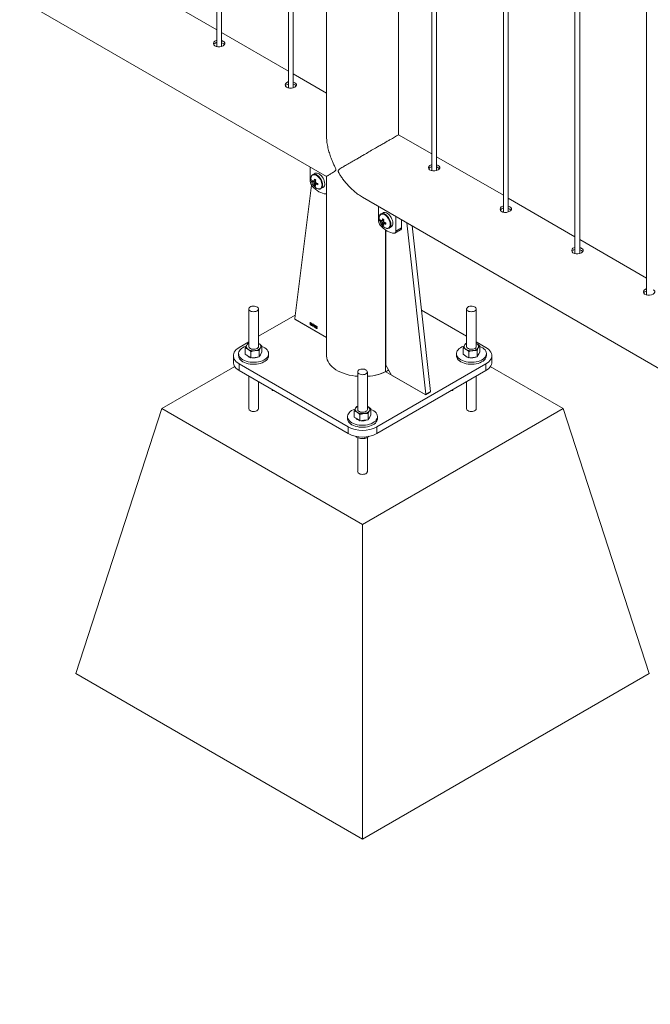
# Paper-space layout 'Sheet2' of a CAD drawing. Units: millimetres. Extents: x 0 to 42, y 0 to 29.8.
# Drawn here: x 26.6 to 27.4, y 19.4 to 20.6 of the extents above; entities that cross this region are included whole.
import ezdxf

# ---------------------------------------------------------------- set-up
doc = ezdxf.new("R2010")
doc.units = ezdxf.units.MM

psp = doc.layouts.new('Sheet2')

# ---------------------------------------------------------------- linework, layer by layer
at = {"color": 7, "linetype": 'Continuous', "lineweight": 0}
for p, q in [((26.8529, 22.7725), (26.8529, 20.5493)), ((26.8589, 20.5496), (26.8589, 22.7691)), ((26.9413, 22.7215), (26.9413, 20.4983)), ((26.9473, 20.4986), (26.9473, 22.7181)), ((26.9883, 22.6944), (26.9883, 20.4406)), ((27.0772, 20.4406), (27.0772, 22.6431)), ((27.1181, 22.6195), (27.1181, 20.3962)), ((27.1241, 20.3965), (27.1241, 22.616)), ((27.2064, 22.5684), (27.2064, 20.3452)), ((27.2124, 20.3455), (27.2124, 22.565)), ((27.2948, 22.5174), (27.2948, 20.2942)), ((27.3008, 20.2945), (27.3008, 22.514)), ((27.3832, 22.4664), (27.3832, 20.2432)), ((25.2649, 21.3842), (26.9882, 20.3893)), ((26.8529, 20.5701), (26.7705, 20.6177)), ((26.9413, 20.5191), (26.8589, 20.5666)), ((26.9883, 20.4919), (26.9473, 20.5156)), ((27.1181, 20.417), (27.0772, 20.4406)), ((27.2064, 20.366), (27.1241, 20.4136)), ((26.9683, 20.4008), (26.9683, 20.3826)), ((26.9739, 20.3931), (26.9714, 20.3916)), ((26.9716, 20.3917), (26.9714, 20.3916)), ((27.1148, 20.3993), (27.1147, 20.3984)), ((26.9698, 20.3784), (26.9491, 20.2143)), ((26.9709, 20.3826), (26.9746, 20.3833)), ((26.9734, 20.3783), (26.9758, 20.3812)), ((26.9745, 20.3793), (26.9749, 20.3796)), ((26.9883, 20.3893), (26.9883, 20.1684)), ((26.9814, 20.3743), (26.9839, 20.3757)), ((27.0327, 20.3636), (28.756, 19.3688)), ((27.2948, 20.315), (27.2124, 20.3625)), ((27.0525, 20.3522), (27.0525, 20.334)), ((27.0581, 20.3445), (27.0556, 20.343)), ((27.0557, 20.3431), (27.0556, 20.343)), ((27.055, 20.3341), (27.0587, 20.3348)), ((27.0575, 20.3297), (27.06, 20.3326)), ((27.0587, 20.3307), (27.0591, 20.331)), ((27.0737, 20.3218), (27.0737, 20.34)), ((27.0808, 20.3259), (27.0808, 20.3359)), ((27.0875, 20.332), (27.1107, 20.121)), ((27.0613, 20.1567), (27.0613, 20.323)), ((27.0656, 20.3257), (27.0681, 20.3272)), ((27.0726, 20.3195), (27.0797, 20.3236)), ((27.0737, 20.3218), (27.0808, 20.3259)), ((27.0939, 20.3283), (27.1164, 20.1243)), ((27.3832, 20.2639), (27.3008, 20.3115)), ((26.8923, 20.226), (26.8923, 20.1797)), ((26.9043, 20.1797), (26.9043, 20.226)), ((27.161, 20.1923), (27.1054, 20.2244)), ((27.161, 20.226), (27.161, 20.1797)), ((27.173, 20.1797), (27.173, 20.226)), ((26.9496, 20.2183), (26.9043, 20.1922)), ((26.9498, 20.213), (26.9883, 20.1907)), ((26.9677, 20.2085), (26.9677, 20.2088)), ((26.9682, 20.2064), (26.9682, 20.2086)), ((26.9683, 20.2092), (26.9684, 20.2091)), ((26.9684, 20.2091), (26.9684, 20.2062)), ((26.9684, 20.2062), (26.9682, 20.2064)), ((26.9708, 20.2067), (26.9708, 20.207)), ((26.9713, 20.2046), (26.9713, 20.2068)), ((26.9716, 20.2044), (26.9713, 20.2046)), ((26.9714, 20.2074), (26.9716, 20.2073)), ((26.9716, 20.2073), (26.9716, 20.2044)), ((26.9721, 20.2051), (26.973, 20.2065)), ((26.9721, 20.2048), (26.9721, 20.2051)), ((26.973, 20.2043), (26.9721, 20.2048)), ((26.973, 20.2059), (26.9724, 20.205)), ((26.9724, 20.205), (26.973, 20.2046)), ((26.973, 20.2065), (26.9733, 20.2063)), ((26.973, 20.2046), (26.973, 20.2059)), ((26.973, 20.2036), (26.973, 20.2043)), ((26.9733, 20.2035), (26.973, 20.2036)), ((26.9733, 20.2063), (26.9733, 20.2045)), ((26.9733, 20.2045), (26.9735, 20.2043)), ((26.9735, 20.204), (26.9733, 20.2042)), ((26.9733, 20.2042), (26.9733, 20.2035)), ((26.9735, 20.2043), (26.9735, 20.204)), ((26.9741, 20.2051), (26.9738, 20.2053)), ((26.9738, 20.2039), (26.9741, 20.2038)), ((26.9743, 20.2045), (26.9744, 20.2045)), ((26.9743, 20.2042), (26.9743, 20.2045)), ((26.9767, 20.2037), (26.9764, 20.2038)), ((26.8923, 20.1853), (26.8807, 20.1786)), ((26.8923, 20.1837), (26.8914, 20.1835)), ((26.905, 20.1831), (26.9043, 20.1835)), ((26.9043, 20.1835), (26.905, 20.1831)), ((27.161, 20.1837), (27.1601, 20.1835)), ((27.1848, 20.1786), (27.173, 20.1853)), ((27.1737, 20.1831), (27.173, 20.1835)), ((27.173, 20.1835), (27.1737, 20.1831)), ((26.8881, 20.1701), (26.8881, 20.1778)), ((26.8951, 20.1656), (26.8951, 20.1733)), ((26.9053, 20.1669), (26.9053, 20.1745)), ((26.9069, 20.1697), (26.9085, 20.1726)), ((26.9085, 20.1726), (26.9085, 20.1802)), ((27.1568, 20.1701), (27.1568, 20.1778)), ((27.1638, 20.1656), (27.1638, 20.1733)), ((27.174, 20.1669), (27.174, 20.1745)), ((27.1756, 20.1697), (27.1772, 20.1726)), ((27.1772, 20.1726), (27.1772, 20.1802)), ((26.8734, 20.1684), (26.8734, 20.1602)), ((26.8798, 20.1708), (26.8798, 20.1684)), ((26.8881, 20.1701), (26.8916, 20.1679)), ((26.8916, 20.1679), (26.8951, 20.1656)), ((26.8951, 20.1656), (26.9002, 20.1662)), ((26.9002, 20.1662), (26.9053, 20.1669)), ((26.9053, 20.1669), (26.9069, 20.1697)), ((26.9168, 20.1684), (26.9168, 20.1708)), ((27.1485, 20.1708), (27.1485, 20.1684)), ((27.1568, 20.1701), (27.1603, 20.1679)), ((27.1603, 20.1679), (27.1638, 20.1656)), ((27.1638, 20.1656), (27.1689, 20.1662)), ((27.1689, 20.1662), (27.174, 20.1669)), ((27.174, 20.1669), (27.1756, 20.1697)), ((27.1855, 20.1684), (27.1855, 20.1708)), ((27.1921, 20.1602), (27.1921, 20.1684)), ((26.8752, 20.155), (26.7852, 20.1031)), ((26.8807, 20.1581), (27.0151, 20.0806)), ((26.8807, 20.1581), (26.8807, 20.15)), ((26.8807, 20.15), (27.0151, 20.0724)), ((27.0267, 20.1484), (27.0267, 20.1021)), ((27.0387, 20.1021), (27.0387, 20.1484)), ((27.0504, 20.0806), (27.1848, 20.1581)), ((27.0504, 20.0724), (27.1848, 20.15)), ((27.0613, 20.1567), (27.0684, 20.1445)), ((27.0615, 20.1485), (27.1108, 20.12)), ((27.1848, 20.15), (27.1848, 20.1581)), ((27.2802, 20.1031), (27.1903, 20.1549)), ((26.8923, 20.1433), (26.8923, 20.1031)), ((26.9043, 20.1031), (26.9043, 20.1364)), ((27.11, 20.1205), (27.0684, 20.1445)), ((27.161, 20.1363), (27.161, 20.1031)), ((27.173, 20.1031), (27.173, 20.1432)), ((26.9212, 20.1256), (26.9212, 20.1266)), ((26.9212, 20.1256), (26.923, 20.1256)), ((27.1105, 20.1204), (27.1162, 20.1237)), ((27.1107, 20.121), (27.1164, 20.1243)), ((27.1108, 20.12), (27.1165, 20.1233)), ((27.1425, 20.1256), (27.1442, 20.1256)), ((27.1442, 20.1256), (27.1442, 20.1266)), ((26.6791, 19.7765), (26.7852, 20.1031)), ((26.7852, 20.1031), (27.0327, 19.9602)), ((27.0225, 20.0925), (27.0225, 20.1002)), ((27.0267, 20.1062), (27.0257, 20.1059)), ((27.0327, 19.9602), (27.2802, 20.1031)), ((27.0394, 20.1056), (27.0387, 20.106)), ((27.0387, 20.106), (27.0394, 20.1056)), ((27.0428, 20.095), (27.0428, 20.1027)), ((27.3862, 19.7765), (27.2802, 20.1031)), ((27.0142, 20.0933), (27.0142, 20.0908)), ((27.0225, 20.0925), (27.026, 20.0903)), ((27.026, 20.0903), (27.0294, 20.0881)), ((27.0294, 20.0881), (27.0294, 20.0957)), ((27.0294, 20.0881), (27.0345, 20.0887)), ((27.0345, 20.0887), (27.0396, 20.0893)), ((27.0396, 20.0893), (27.0396, 20.097)), ((27.0396, 20.0893), (27.0412, 20.0922)), ((27.0412, 20.0922), (27.0428, 20.095)), ((27.0512, 20.0908), (27.0512, 20.0933)), ((27.0151, 20.0724), (27.0151, 20.0806)), ((27.0504, 20.0806), (27.0504, 20.0724)), ((27.0253, 20.0688), (27.0253, 20.0678)), ((27.0267, 20.0673), (27.0267, 20.0255)), ((27.0354, 20.0683), (27.0354, 20.0663)), ((27.0387, 20.0255), (27.0387, 20.0675)), ((27.0408, 20.069), (27.039, 20.0677)), ((27.0327, 19.5724), (27.0327, 19.9602)), ((26.6791, 19.7765), (27.0327, 19.5724)), ((27.0327, 19.5724), (27.3862, 19.7765))]:
    psp.add_line(p, q, dxfattribs=at)
at = {"color": 8, "linetype": 'Continuous', "lineweight": 0}
for p, q in [((27.0612, 20.1487), (27.0612, 20.3231)), ((26.9492, 20.2136), (26.949, 20.2134)), ((26.949, 20.2134), (26.9883, 20.1907)), ((27.065, 20.1505), (27.0615, 20.1485)), ((27.0642, 20.1502), (27.0649, 20.1506)), ((27.1165, 20.1233), (27.116, 20.1236))]:
    psp.add_line(p, q, dxfattribs=at)
at = {"color": 7, "linetype": 'Continuous', "lineweight": 0, "flags": 128}
for points in [[(26.8529, 20.5569), (26.8522, 20.5568), (26.8504, 20.5559), (26.8493, 20.5546), (26.8488, 20.5531), (26.8492, 20.5516), (26.8504, 20.5504), (26.8521, 20.5495), (26.8543, 20.549), (26.8566, 20.5491), (26.8589, 20.5496), (26.8608, 20.5504), (26.8622, 20.5515), (26.8629, 20.5526), (26.8628, 20.5539), (26.8619, 20.555), (26.8609, 20.5558), (26.8609, 20.5558)], [(26.9413, 20.5059), (26.9405, 20.5057), (26.9388, 20.5048), (26.9376, 20.5036), (26.9372, 20.5021), (26.9376, 20.5006), (26.9387, 20.4993), (26.9405, 20.4984), (26.9426, 20.498), (26.945, 20.4981), (26.9473, 20.4986), (26.9492, 20.4994), (26.9506, 20.5005), (26.9513, 20.5016), (26.9512, 20.5028), (26.9503, 20.504), (26.9493, 20.5047), (26.9493, 20.5047)], [(27.1181, 20.4038), (27.1173, 20.4037), (27.1156, 20.4028), (27.1144, 20.4015), (27.114, 20.4001), (27.1144, 20.3986), (27.1155, 20.3973), (27.1173, 20.3964), (27.1194, 20.396), (27.1218, 20.396), (27.1241, 20.3965), (27.126, 20.3974), (27.1274, 20.3984), (27.1281, 20.3996), (27.128, 20.4008), (27.1271, 20.4019), (27.126, 20.4027), (27.126, 20.4027)], [(26.986, 20.3803), (26.9859, 20.3819), (26.9855, 20.3837), (26.9849, 20.3854), (26.984, 20.3871), (26.983, 20.3887), (26.9819, 20.3901), (26.9806, 20.3914), (26.9793, 20.3924), (26.9779, 20.3931), (26.9766, 20.3935), (26.9754, 20.3935), (26.9743, 20.3933), (26.9739, 20.3931)], [(26.9703, 20.3778), (26.9724, 20.3756), (26.9745, 20.3737), (26.9767, 20.372), (26.9789, 20.3705), (26.9812, 20.3694), (26.9833, 20.3686), (26.9855, 20.368), (26.9875, 20.3678)], [(26.9875, 20.3678), (26.988, 20.3679), (26.9883, 20.368)], [(27.0701, 20.3317), (27.07, 20.3334), (27.0696, 20.3351), (27.069, 20.3368), (27.0682, 20.3385), (27.0672, 20.3401), (27.066, 20.3416), (27.0647, 20.3428), (27.0634, 20.3438), (27.0621, 20.3445), (27.0608, 20.3449), (27.0595, 20.3449), (27.0584, 20.3447), (27.0581, 20.3445)], [(27.2064, 20.3528), (27.2057, 20.3527), (27.2039, 20.3518), (27.2028, 20.3505), (27.2024, 20.349), (27.2028, 20.3475), (27.2039, 20.3463), (27.2057, 20.3454), (27.2078, 20.3449), (27.2102, 20.345), (27.2124, 20.3455), (27.2144, 20.3463), (27.2158, 20.3474), (27.2164, 20.3485), (27.2163, 20.3498), (27.2155, 20.3509), (27.2144, 20.3517), (27.2144, 20.3517)], [(27.0545, 20.3292), (27.0565, 20.327), (27.0587, 20.3251), (27.0609, 20.3234), (27.0631, 20.3219), (27.0653, 20.3208), (27.0675, 20.32), (27.0696, 20.3195), (27.0717, 20.3193)], [(27.2948, 20.3018), (27.2941, 20.3016), (27.2923, 20.3007), (27.2912, 20.2995), (27.2908, 20.298), (27.2912, 20.2965), (27.2923, 20.2952), (27.294, 20.2943), (27.2962, 20.2939), (27.2985, 20.294), (27.3008, 20.2945), (27.3028, 20.2953), (27.3042, 20.2964), (27.3048, 20.2975), (27.3047, 20.2987), (27.3039, 20.2999), (27.3028, 20.3006), (27.3028, 20.3006)], [(27.3832, 20.2507), (27.3825, 20.2506), (27.3807, 20.2497), (27.3796, 20.2485), (27.3792, 20.247), (27.3796, 20.2455), (27.3807, 20.2442), (27.3824, 20.2433), (27.3846, 20.2429), (27.3869, 20.2429), (27.3892, 20.2434), (27.3912, 20.2443), (27.3925, 20.2453), (27.3932, 20.2465), (27.3931, 20.2477), (27.3922, 20.2489), (27.3912, 20.2496), (27.3912, 20.2496)], [(26.8941, 20.2235), (26.8953, 20.223), (26.8966, 20.2226), (26.8981, 20.2225), (26.8996, 20.2226), (26.901, 20.2229), (26.9023, 20.2234), (26.9033, 20.224), (26.904, 20.2248), (26.9043, 20.2256), (26.9042, 20.2265), (26.9038, 20.2273), (26.9031, 20.2281), (26.902, 20.2287), (26.9007, 20.2291), (26.8993, 20.2294), (26.8978, 20.2294), (26.8963, 20.2292), (26.8949, 20.2288), (26.8938, 20.2283), (26.893, 20.2275), (26.8925, 20.2267), (26.8923, 20.2259), (26.8926, 20.225), (26.8932, 20.2242), (26.8941, 20.2235)], [(27.1628, 20.2235), (27.164, 20.223), (27.1653, 20.2226), (27.1668, 20.2225), (27.1683, 20.2226), (27.1697, 20.2229), (27.171, 20.2234), (27.172, 20.224), (27.1727, 20.2248), (27.173, 20.2256), (27.1729, 20.2265), (27.1725, 20.2273), (27.1718, 20.2281), (27.1707, 20.2287), (27.1694, 20.2291), (27.168, 20.2294), (27.1665, 20.2294), (27.165, 20.2292), (27.1636, 20.2288), (27.1625, 20.2283), (27.1617, 20.2275), (27.1612, 20.2267), (27.161, 20.2259), (27.1613, 20.225), (27.1619, 20.2242), (27.1628, 20.2235)], [(26.8807, 20.1786), (26.8787, 20.1773), (26.877, 20.1758), (26.8756, 20.1743), (26.8745, 20.1726), (26.8738, 20.171), (26.8734, 20.1692), (26.8734, 20.1675), (26.8738, 20.1658), (26.8745, 20.1641), (26.8756, 20.1624), (26.877, 20.1609), (26.8787, 20.1595), (26.8807, 20.1581)], [(26.8891, 20.1801), (26.8888, 20.18), (26.8867, 20.1791), (26.8848, 20.1781), (26.8832, 20.177), (26.8818, 20.1757), (26.8808, 20.1743), (26.8802, 20.1729), (26.8798, 20.1714), (26.8799, 20.1699), (26.8803, 20.1684), (26.881, 20.167), (26.8821, 20.1657), (26.8835, 20.1644), (26.8852, 20.1633)], [(26.8852, 20.1633), (26.8872, 20.1623), (26.8893, 20.1615), (26.8917, 20.1609), (26.8942, 20.1604), (26.8967, 20.1602), (26.8993, 20.1602), (26.9018, 20.1604), (26.9043, 20.1607), (26.9067, 20.1613), (26.9089, 20.1621), (26.9109, 20.163), (26.9127, 20.1641), (26.9142, 20.1653), (26.9153, 20.1667), (26.9162, 20.1681), (26.9167, 20.1695), (26.9168, 20.171), (26.9166, 20.1725), (26.916, 20.174), (26.9151, 20.1754), (26.9138, 20.1767), (26.9123, 20.1779), (26.9105, 20.1789), (26.9085, 20.1798)], [(26.8923, 20.1797), (26.8924, 20.1792), (26.8928, 20.1783), (26.8935, 20.1776), (26.8946, 20.177), (26.8959, 20.1765), (26.8973, 20.1762), (26.8988, 20.1762), (26.9003, 20.1764), (26.9016, 20.1768), (26.9028, 20.1773), (26.9036, 20.178), (26.9042, 20.1789), (26.9043, 20.1797)], [(27.1578, 20.1801), (27.1575, 20.18), (27.1554, 20.1791), (27.1535, 20.1781), (27.1519, 20.177), (27.1505, 20.1757), (27.1495, 20.1743), (27.1489, 20.1729), (27.1485, 20.1714), (27.1486, 20.1699), (27.149, 20.1684), (27.1497, 20.167), (27.1508, 20.1657), (27.1522, 20.1644), (27.1539, 20.1633)], [(27.1539, 20.1633), (27.1559, 20.1623), (27.1581, 20.1615), (27.1604, 20.1609), (27.1629, 20.1604), (27.1654, 20.1602), (27.168, 20.1602), (27.1705, 20.1604), (27.173, 20.1607), (27.1754, 20.1613), (27.1776, 20.1621), (27.1796, 20.163), (27.1814, 20.1641), (27.1829, 20.1653), (27.184, 20.1667), (27.1849, 20.1681), (27.1854, 20.1695), (27.1855, 20.171), (27.1853, 20.1725), (27.1847, 20.174), (27.1838, 20.1754), (27.1825, 20.1767), (27.181, 20.1779), (27.1792, 20.1789), (27.1772, 20.1798)], [(27.161, 20.1797), (27.1611, 20.1792), (27.1615, 20.1783), (27.1622, 20.1776), (27.1633, 20.177), (27.1646, 20.1765), (27.166, 20.1762), (27.1675, 20.1762), (27.169, 20.1764), (27.1703, 20.1768), (27.1715, 20.1773), (27.1723, 20.178), (27.1729, 20.1789), (27.173, 20.1797)], [(27.1848, 20.1581), (27.1868, 20.1595), (27.1885, 20.1609), (27.1899, 20.1624), (27.191, 20.1641), (27.1917, 20.1658), (27.192, 20.1675), (27.192, 20.1692), (27.1917, 20.171), (27.191, 20.1726), (27.1899, 20.1743), (27.1885, 20.1758), (27.1868, 20.1773), (27.1848, 20.1786)], [(26.8807, 20.15), (26.8787, 20.1513), (26.877, 20.1527), (26.8756, 20.1543), (26.8745, 20.1559), (26.8738, 20.1576), (26.8734, 20.1593), (26.8734, 20.1602)], [(26.8798, 20.1684), (26.8799, 20.1675), (26.8803, 20.166), (26.881, 20.1646), (26.8821, 20.1632), (26.8835, 20.162), (26.8852, 20.1608)], [(26.8852, 20.1608), (26.8872, 20.1599), (26.8893, 20.1591), (26.8917, 20.1584), (26.8942, 20.158), (26.8967, 20.1578), (26.8993, 20.1577), (26.9018, 20.1579), (26.9043, 20.1583), (26.9067, 20.1589), (26.9089, 20.1596), (26.9109, 20.1606), (26.9127, 20.1617), (26.9142, 20.1629), (26.9153, 20.1642), (26.9162, 20.1656), (26.9167, 20.1671), (26.9168, 20.1684)], [(26.9883, 20.1684), (26.9883, 20.1678), (26.9886, 20.1655), (26.9892, 20.1632), (26.9902, 20.161), (26.9915, 20.1588), (26.9931, 20.1567), (26.9951, 20.1547), (26.9974, 20.1528), (26.9999, 20.151), (27.0028, 20.1494), (27.0058, 20.1479), (27.0091, 20.1466), (27.0126, 20.1455), (27.0162, 20.1445), (27.02, 20.1438), (27.0238, 20.1432), (27.0267, 20.1429)], [(27.1485, 20.1684), (27.1486, 20.1675), (27.149, 20.166), (27.1497, 20.1646), (27.1508, 20.1632), (27.1522, 20.162), (27.1539, 20.1608)], [(27.1539, 20.1608), (27.1559, 20.1599), (27.1581, 20.1591), (27.1604, 20.1584), (27.1629, 20.158), (27.1654, 20.1578), (27.168, 20.1577), (27.1705, 20.1579), (27.173, 20.1583), (27.1754, 20.1589), (27.1776, 20.1596), (27.1796, 20.1606), (27.1814, 20.1617), (27.1829, 20.1629), (27.184, 20.1642), (27.1849, 20.1656), (27.1854, 20.1671), (27.1855, 20.1684)], [(27.1921, 20.1602), (27.192, 20.1593), (27.1917, 20.1576), (27.191, 20.1559), (27.1899, 20.1543), (27.1885, 20.1527), (27.1868, 20.1513), (27.1848, 20.15)], [(27.0284, 20.146), (27.0296, 20.1454), (27.031, 20.1451), (27.0325, 20.1449), (27.034, 20.145), (27.0354, 20.1453), (27.0366, 20.1458), (27.0376, 20.1465), (27.0383, 20.1472), (27.0386, 20.1481), (27.0386, 20.1489), (27.0382, 20.1498), (27.0374, 20.1505), (27.0363, 20.1511), (27.0351, 20.1516), (27.0336, 20.1518), (27.0321, 20.1518), (27.0306, 20.1517), (27.0293, 20.1513), (27.0282, 20.1507), (27.0273, 20.15), (27.0268, 20.1492), (27.0267, 20.1483), (27.0269, 20.1474), (27.0275, 20.1466), (27.0284, 20.146)], [(27.0234, 20.1025), (27.0231, 20.1024), (27.021, 20.1016), (27.0191, 20.1006), (27.0175, 20.0994), (27.0162, 20.0981), (27.0152, 20.0968), (27.0145, 20.0953), (27.0142, 20.0938), (27.0142, 20.0924), (27.0146, 20.0909), (27.0154, 20.0895), (27.0165, 20.0881), (27.0179, 20.0869), (27.0196, 20.0857)], [(27.0196, 20.0857), (27.0215, 20.0848), (27.0237, 20.0839), (27.026, 20.0833), (27.0285, 20.0829), (27.0311, 20.0826), (27.0336, 20.0826), (27.0362, 20.0828), (27.0387, 20.0832), (27.0411, 20.0838), (27.0433, 20.0845), (27.0453, 20.0855), (27.047, 20.0866), (27.0485, 20.0878), (27.0497, 20.0891), (27.0505, 20.0905), (27.051, 20.092), (27.0512, 20.0935), (27.0509, 20.095), (27.0504, 20.0964), (27.0494, 20.0978), (27.0482, 20.0991), (27.0466, 20.1003), (27.0448, 20.1013), (27.0428, 20.1022)], [(27.0267, 20.1021), (27.0267, 20.1016), (27.0271, 20.1008), (27.0279, 20.1), (27.0289, 20.0994), (27.0302, 20.0989), (27.0317, 20.0987), (27.0332, 20.0987), (27.0346, 20.0988), (27.036, 20.0992), (27.0371, 20.0998), (27.038, 20.1005), (27.0385, 20.1013), (27.0387, 20.1021)], [(27.0142, 20.0908), (27.0142, 20.0899), (27.0146, 20.0884), (27.0154, 20.087), (27.0165, 20.0857), (27.0179, 20.0844), (27.0196, 20.0833)], [(27.0196, 20.0833), (27.0215, 20.0823), (27.0237, 20.0815), (27.026, 20.0809), (27.0285, 20.0804), (27.0311, 20.0802), (27.0336, 20.0802), (27.0362, 20.0804), (27.0387, 20.0807), (27.0411, 20.0813), (27.0433, 20.0821), (27.0453, 20.083), (27.047, 20.0841), (27.0485, 20.0853), (27.0497, 20.0867), (27.0505, 20.0881), (27.051, 20.0895), (27.0512, 20.0908)]]:
    psp.add_lwpolyline(points, dxfattribs=at)
at = {"color": 8, "linetype": 'Continuous', "lineweight": 0, "flags": 128}
for points in [[(26.9827, 20.3787), (26.9826, 20.3803), (26.9822, 20.382), (26.9816, 20.3838), (26.9807, 20.3854), (26.9797, 20.387), (26.9785, 20.3884), (26.9772, 20.3896), (26.9759, 20.3905), (26.9746, 20.3912), (26.9733, 20.3914), (26.9721, 20.3914), (26.9711, 20.391), (26.9702, 20.3903), (26.9696, 20.3893), (26.9692, 20.3882)], [(26.9835, 20.3789), (26.9834, 20.3805), (26.983, 20.3822), (26.9824, 20.3839), (26.9815, 20.3856), (26.9805, 20.3872), (26.9794, 20.3887), (26.9781, 20.3899), (26.9768, 20.3909), (26.9754, 20.3916), (26.9741, 20.392), (26.9729, 20.3921), (26.9718, 20.3918), (26.9716, 20.3917)], [(26.9779, 20.374), (26.9785, 20.3739), (26.9797, 20.3739), (26.9807, 20.3743), (26.9816, 20.375), (26.9822, 20.376), (26.9826, 20.3773), (26.9827, 20.3787)], [(27.0669, 20.3302), (27.0667, 20.3318), (27.0664, 20.3335), (27.0657, 20.3352), (27.0649, 20.3369), (27.0638, 20.3384), (27.0627, 20.3399), (27.0614, 20.341), (27.0601, 20.342), (27.0587, 20.3426), (27.0574, 20.3429), (27.0563, 20.3428), (27.0552, 20.3424), (27.0544, 20.3417), (27.0538, 20.3407), (27.0534, 20.3396)], [(27.0676, 20.3303), (27.0675, 20.3319), (27.0671, 20.3336), (27.0665, 20.3354), (27.0657, 20.3371), (27.0647, 20.3387), (27.0635, 20.3401), (27.0622, 20.3414), (27.0609, 20.3423), (27.0596, 20.343), (27.0583, 20.3434), (27.057, 20.3435), (27.0559, 20.3432), (27.0557, 20.3431)], [(27.062, 20.3254), (27.0627, 20.3253), (27.0638, 20.3254), (27.0649, 20.3257), (27.0657, 20.3264), (27.0664, 20.3274), (27.0667, 20.3287), (27.0669, 20.3302)], [(26.9883, 20.1684), (26.9883, 20.1678), (26.9886, 20.1655), (26.9892, 20.1632), (26.9902, 20.161), (26.9915, 20.1588), (26.9931, 20.1567), (26.9951, 20.1547), (26.9974, 20.1528), (26.9999, 20.151), (27.0028, 20.1494), (27.0058, 20.1479), (27.0091, 20.1466), (27.0126, 20.1455), (27.0162, 20.1445), (27.02, 20.1438), (27.0238, 20.1432), (27.0267, 20.1429)], [(26.9043, 20.1031), (26.9043, 20.1027), (26.904, 20.1019), (26.9033, 20.1011), (26.9023, 20.1005), (26.901, 20.1), (26.8996, 20.0997), (26.8981, 20.0996), (26.8966, 20.0997), (26.8953, 20.1001), (26.8941, 20.1006)], [(27.173, 20.1031), (27.173, 20.1027), (27.1727, 20.1019), (27.172, 20.1011), (27.171, 20.1005), (27.1697, 20.1), (27.1683, 20.0997), (27.1668, 20.0996), (27.1653, 20.0997), (27.164, 20.1001), (27.1628, 20.1006)], [(27.0387, 20.0255), (27.0386, 20.0252), (27.0383, 20.0243), (27.0376, 20.0236), (27.0366, 20.0229), (27.0354, 20.0224), (27.034, 20.0221), (27.0325, 20.022), (27.031, 20.0222), (27.0296, 20.0225), (27.0284, 20.0231)]]:
    psp.add_lwpolyline(points, dxfattribs=at)
at = {"color": 7, "linetype": 'Continuous', "lineweight": 0}
for centre, radius, start, end in [((26.9761, 20.383), 0.00775, 182.7715, 222.1798), ((26.9796, 20.3865), 0.0105, 170.6241, 199.3996), ((26.9849, 20.3879), 0.016, 197.7878, 222.2069), ((26.9819, 20.3835), 0.0111, 175.4369, 184.5631), ((26.9787, 20.3917), 0.0107, 223.204, 233.4069), ((26.9787, 20.3899), 0.0107, 223.204, 233.4069), ((26.973, 20.3827), 0.000812, 90.83, 149.1804), ((26.976, 20.3827), 0.00394, 199.9868, 220.0133), ((26.9927, 20.3814), 0.0198, 167.1419, 173.8862), ((26.9836, 20.3814), 0.0107, 186.5956, 196.798), ((26.9906, 20.414), 0.033, 238.4728, 241.5326), ((26.9797, 20.3875), 0.0111, 235.4391, 244.5663), ((26.9942, 20.3805), 0.0198, 167.1419, 173.8862), ((26.9715, 20.3801), 0.00394, 19.9868, 40.0132), ((26.9745, 20.3801), 0.000812, 270.8303, 329.1805), ((26.9851, 20.3805), 0.0107, 186.5956, 196.798), ((26.9832, 20.3996), 0.0198, 246.1165, 252.8603), ((26.9832, 20.3978), 0.0198, 246.1165, 252.8603), ((27.0104, 20.3798), 0.033, 178.4697, 181.5303), ((26.9811, 20.3798), 0.00495, 305.1833, 6.129), ((26.9806, 20.3834), 0.0098, 219.8061, 253.8318), ((27.0602, 20.3344), 0.00775, 182.7714, 222.1799), ((27.0637, 20.3379), 0.0105, 170.6247, 199.399), ((27.0691, 20.3393), 0.016, 197.7878, 222.2069), ((27.0628, 20.3431), 0.0107, 223.2039, 233.407), ((27.0661, 20.3349), 0.0111, 175.4368, 184.5632), ((27.0628, 20.3414), 0.0107, 223.2039, 233.407), ((27.0571, 20.3341), 0.000812, 90.83, 149.1804), ((27.0601, 20.3341), 0.00394, 199.9868, 220.0133), ((27.0768, 20.3328), 0.0198, 167.1419, 173.8862), ((27.0677, 20.3328), 0.0107, 186.5956, 196.798), ((27.0748, 20.3654), 0.033, 238.4728, 241.5326), ((27.0638, 20.3389), 0.0111, 235.4391, 244.5663), ((27.0784, 20.332), 0.0198, 167.1419, 173.8862), ((27.0556, 20.3315), 0.00394, 19.9868, 40.0133), ((27.0586, 20.3315), 0.000812, 270.83, 329.1804), ((27.0692, 20.3319), 0.0107, 186.5956, 196.798), ((27.0674, 20.351), 0.0198, 246.1164, 252.8603), ((27.0674, 20.3492), 0.0198, 246.1164, 252.8603), ((27.0945, 20.3312), 0.033, 178.4698, 181.5302), ((27.0652, 20.3312), 0.00495, 305.184, 6.1283), ((27.0648, 20.3348), 0.0098, 219.806, 253.8319), ((27.0716, 20.3214), 0.00215, 273.2011, 10.0368), ((27.0783, 20.3256), 0.0025, 305.4859, 5.8262), ((26.9506, 20.2142), 0.0015, 177.6276, 237.9005), ((26.895, 20.1779), 0.00622, 115.5727, 147.3203), ((27.1637, 20.1779), 0.00623, 115.6011, 147.2919), ((26.8931, 20.1796), 0.00376, 153.9879, 245.9381), ((26.8982, 20.1878), 0.0134, 240.3105, 278.2461), ((26.8998, 20.1834), 0.00886, 272.1275, 322.5436), ((26.9035, 20.1797), 0.00376, 333.9834, 65.9425), ((27.1618, 20.1796), 0.00376, 153.9834, 245.9425), ((27.1669, 20.1878), 0.0134, 240.3105, 278.2461), ((27.1685, 20.1834), 0.00886, 272.1276, 322.5435), ((27.1722, 20.1797), 0.00376, 333.988, 65.9381), ((26.8961, 20.1738), 0.00783, 218.6203, 255.7585), ((26.8983, 20.1811), 0.0154, 262.4784, 276.8706), ((26.8988, 20.1783), 0.0126, 276.2574, 292.893), ((26.9033, 20.1712), 0.00406, 310.7141, 350.0838), ((27.1648, 20.1738), 0.00783, 218.6203, 255.7585), ((27.167, 20.1811), 0.0154, 262.4784, 276.8705), ((27.1675, 20.1783), 0.0126, 276.2576, 292.893), ((27.172, 20.1712), 0.00406, 310.7171, 350.0811), ((27.0353, 20.2029), 0.0601, 273.2352, 299.5217), ((27.1159, 20.1241), 0.000537, 306.3343, 14.9621), ((27.1103, 20.1208), 0.000455, 233.0851, 20.2858), ((27.0275, 20.1021), 0.00376, 153.9879, 245.9381), ((27.0294, 20.1004), 0.00623, 115.6011, 147.2919), ((27.0326, 20.1103), 0.0134, 240.3105, 278.2461), ((27.0342, 20.1059), 0.00886, 272.1276, 322.5435), ((27.0378, 20.1021), 0.00376, 333.9836, 65.9425), ((27.0304, 20.0963), 0.00783, 218.6203, 255.7585), ((27.0327, 20.1035), 0.0154, 262.4784, 276.8705), ((27.0331, 20.1007), 0.0126, 276.2576, 292.893), ((27.0376, 20.0936), 0.00406, 310.7171, 350.0811), ((27.0327, 20.1146), 0.0383, 242.5242, 297.476), ((27.0327, 20.1064), 0.0383, 242.5241, 297.4761)]:
    psp.add_arc(centre, radius, start, end, dxfattribs=at)
at = {"color": 8, "linetype": 'Continuous', "lineweight": 0}
for centre, radius, start, end in [((26.9786, 20.3783), 0.00494, 304.427, 6.1968), ((27.0627, 20.3298), 0.00494, 304.4273, 6.1965), ((27.0349, 20.2045), 0.0617, 273.5428, 298.3493), ((27.0421, 20.1885), 0.0441, 295.6552, 300.9979), ((26.8952, 20.1033), 0.00289, 184.211, 247.1158), ((27.1639, 20.1033), 0.00289, 184.2101, 247.1166), ((27.0295, 20.0257), 0.00289, 184.2101, 247.1166)]:
    psp.add_arc(centre, radius, start, end, dxfattribs=at)
at = {"color": 7, "linetype": 'Continuous', "lineweight": 0}
for points, knots in [([(26.8529, 20.5543), (26.8526, 20.5542), (26.8517, 20.5541), (26.8504, 20.5533), (26.8493, 20.5524), (26.8492, 20.5519), (26.8492, 20.5518)], [0, 0, 0, 0, 0.135525, 0.538386, 0.937026, 1, 1, 1, 1]), ([(26.8609, 20.5558), (26.8603, 20.5561), (26.8597, 20.5564), (26.8589, 20.5566), (26.8589, 20.5566)], [0, 0, 0, 0, 0.969839, 1, 1, 1, 1]), ([(26.8609, 20.5531), (26.8603, 20.5534), (26.8597, 20.5538), (26.8589, 20.554), (26.8589, 20.554)], [0, 0, 0, 0, 0.968772, 1, 1, 1, 1]), ([(26.8624, 20.5518), (26.8622, 20.552), (26.8619, 20.5525), (26.8613, 20.5529), (26.8609, 20.5531)], [0, 0, 0, 0, 0.419112, 1, 1, 1, 1]), ([(26.9413, 20.5033), (26.941, 20.5032), (26.94, 20.5031), (26.9387, 20.5023), (26.9377, 20.5014), (26.9376, 20.5008), (26.9376, 20.5007)], [0, 0, 0, 0, 0.135526, 0.538387, 0.937026, 1, 1, 1, 1]), ([(26.9493, 20.5047), (26.9487, 20.5051), (26.9481, 20.5054), (26.9473, 20.5056), (26.9473, 20.5056)], [0, 0, 0, 0, 0.969839, 1, 1, 1, 1]), ([(26.9493, 20.5021), (26.9487, 20.5024), (26.9481, 20.5028), (26.9473, 20.5029), (26.9473, 20.5029)], [0, 0, 0, 0, 0.968766, 1, 1, 1, 1]), ([(26.9508, 20.5007), (26.9506, 20.5009), (26.9503, 20.5014), (26.9497, 20.5018), (26.9493, 20.5021)], [0, 0, 0, 0, 0.4191091, 1, 1, 1, 1]), ([(26.9882, 20.3894), (26.9882, 20.3894), (26.9881, 20.3893), (26.9884, 20.3895), (26.9891, 20.3899), (26.9901, 20.3905), (26.9915, 20.3913), (26.9935, 20.3925), (26.9957, 20.3938), (26.9976, 20.3951), (26.9987, 20.3959), (26.9993, 20.3965), (26.9997, 20.3971), (26.9998, 20.3978), (26.9996, 20.3989), (26.9986, 20.4012), (26.9969, 20.4046), (26.9948, 20.4095), (26.9927, 20.4151), (26.9908, 20.4214), (26.9893, 20.4279), (26.9883, 20.4349), (26.988, 20.4403), (26.9883, 20.4433), (26.9883, 20.4438)], [0, 0, 0, 0, 0.0132749, 0.0671413, 0.1225004, 0.1778676, 0.2387321, 0.2999304, 0.3797814, 0.4268253, 0.4458636, 0.465016, 0.4759236, 0.4822006, 0.4918006, 0.5135097, 0.5625469, 0.6118909, 0.6818027, 0.7517073, 0.8237613, 0.8957945, 0.9838144, 1, 1, 1, 1]), ([(27.0771, 20.4406), (27.0771, 20.4406), (27.0772, 20.4406), (27.0769, 20.4405), (27.0762, 20.4401), (27.0748, 20.4393), (27.0725, 20.4379), (27.0696, 20.4362), (27.0662, 20.4343), (27.0622, 20.432), (27.0579, 20.4295), (27.0533, 20.4269), (27.0481, 20.4239), (27.0422, 20.4205), (27.0365, 20.4172), (27.0316, 20.4143), (27.0275, 20.4119), (27.0235, 20.4096), (27.0195, 20.4073), (27.0156, 20.4051), (27.0114, 20.4026), (27.0078, 20.4005), (27.0053, 20.3989), (27.0039, 20.3979), (27.0032, 20.3972), (27.0028, 20.3966), (27.0027, 20.3959), (27.0029, 20.3948), (27.0041, 20.3926), (27.0061, 20.3894), (27.0091, 20.385), (27.0129, 20.3804), (27.0174, 20.3755), (27.0222, 20.371), (27.0273, 20.3669), (27.031, 20.3648), (27.0327, 20.3637)], [0, 0, 0, 0, 0.013571, 0.038902, 0.064225, 0.103206, 0.143186, 0.175936, 0.209601, 0.242372, 0.276181, 0.307801, 0.340163, 0.384419, 0.429944, 0.46048, 0.491023, 0.522413, 0.553807, 0.588318, 0.623018, 0.668295, 0.69497, 0.705765, 0.716624, 0.722809, 0.726368, 0.731812, 0.744121, 0.771926, 0.799905, 0.839546, 0.879183, 0.920038, 0.960882, 1, 1, 1, 1]), ([(27.126, 20.4027), (27.1255, 20.403), (27.1249, 20.4034), (27.1241, 20.4035), (27.1241, 20.4035)], [0, 0, 0, 0, 0.969839, 1, 1, 1, 1]), ([(26.9716, 20.3917), (26.9713, 20.3915), (26.9707, 20.3912), (26.9701, 20.3904), (26.9695, 20.3894), (26.9693, 20.3887), (26.9693, 20.3884)], [0, 0, 0, 0, 0.226952, 0.501889, 0.779384, 1, 1, 1, 1]), ([(27.1181, 20.4012), (27.1178, 20.4012), (27.1168, 20.401), (27.1155, 20.4002), (27.1145, 20.3993), (27.1144, 20.3988), (27.1144, 20.3987)], [0, 0, 0, 0, 0.135525, 0.538387, 0.937026, 1, 1, 1, 1]), ([(27.126, 20.4), (27.1255, 20.4004), (27.1249, 20.4007), (27.1241, 20.4009), (27.1241, 20.4009)], [0, 0, 0, 0, 0.968772, 1, 1, 1, 1]), ([(27.1275, 20.3987), (27.1274, 20.3989), (27.1271, 20.3994), (27.1264, 20.3998), (27.126, 20.4)], [0, 0, 0, 0, 0.4191102, 1, 1, 1, 1]), ([(26.973, 20.3835), (26.9729, 20.3834), (26.9727, 20.3833), (26.9725, 20.3832), (26.9723, 20.3831)], [0, 0, 0, 0, 0.30518, 1, 1, 1, 1]), ([(26.9723, 20.3814), (26.9725, 20.3814), (26.9732, 20.3818), (26.974, 20.3822), (26.9746, 20.3825)], [0, 0, 0, 0, 0.208025, 1, 1, 1, 1]), ([(26.973, 20.3835), (26.9731, 20.3836), (26.9737, 20.3839), (26.9743, 20.3842), (26.9748, 20.3844)], [0, 0, 0, 0, 0.244789, 1, 1, 1, 1]), ([(26.9751, 20.3816), (26.9746, 20.3812), (26.9738, 20.3808), (26.9731, 20.3803), (26.973, 20.3802)], [0, 0, 0, 0, 0.79122, 1, 1, 1, 1]), ([(26.9769, 20.3808), (26.9764, 20.3805), (26.9759, 20.3802), (26.9753, 20.3798), (26.9752, 20.3797)], [0, 0, 0, 0, 0.755256, 1, 1, 1, 1]), ([(26.9781, 20.3739), (26.9785, 20.3738), (26.9793, 20.3737), (26.9804, 20.3738), (26.9811, 20.3741), (26.9814, 20.3743)], [0, 0, 0, 0, 0.339686, 0.708257, 1, 1, 1, 1]), ([(27.0558, 20.3431), (27.0555, 20.343), (27.0549, 20.3426), (27.0542, 20.3418), (27.0537, 20.3408), (27.0535, 20.3401), (27.0534, 20.3398)], [0, 0, 0, 0, 0.226952, 0.501889, 0.779384, 1, 1, 1, 1]), ([(27.2064, 20.3502), (27.2062, 20.3501), (27.2052, 20.35), (27.2039, 20.3492), (27.2029, 20.3483), (27.2028, 20.3477), (27.2027, 20.3477)], [0, 0, 0, 0, 0.135526, 0.538387, 0.937026, 1, 1, 1, 1]), ([(27.2144, 20.3517), (27.2138, 20.352), (27.2132, 20.3523), (27.2125, 20.3525), (27.2124, 20.3525)], [0, 0, 0, 0, 0.969839, 1, 1, 1, 1]), ([(27.2144, 20.349), (27.2138, 20.3493), (27.2132, 20.3497), (27.2125, 20.3499), (27.2124, 20.3499)], [0, 0, 0, 0, 0.968766, 1, 1, 1, 1]), ([(27.2159, 20.3477), (27.2158, 20.3479), (27.2155, 20.3483), (27.2148, 20.3488), (27.2144, 20.349)], [0, 0, 0, 0, 0.419113, 1, 1, 1, 1]), ([(27.0571, 20.3349), (27.0571, 20.3349), (27.0568, 20.3347), (27.0566, 20.3346), (27.0564, 20.3346)], [0, 0, 0, 0, 0.30518, 1, 1, 1, 1]), ([(27.0564, 20.3328), (27.0566, 20.3329), (27.0574, 20.3333), (27.0581, 20.3336), (27.0588, 20.3339)], [0, 0, 0, 0, 0.208025, 1, 1, 1, 1]), ([(27.0571, 20.335), (27.0573, 20.335), (27.0579, 20.3353), (27.0585, 20.3356), (27.0589, 20.3358)], [0, 0, 0, 0, 0.244789, 1, 1, 1, 1]), ([(27.0593, 20.333), (27.0587, 20.3327), (27.058, 20.3322), (27.0573, 20.3317), (27.0571, 20.3316)], [0, 0, 0, 0, 0.79122, 1, 1, 1, 1]), ([(27.061, 20.3323), (27.0606, 20.332), (27.06, 20.3316), (27.0595, 20.3312), (27.0593, 20.3311)], [0, 0, 0, 0, 0.755256, 1, 1, 1, 1]), ([(27.0623, 20.3253), (27.0626, 20.3253), (27.0635, 20.3251), (27.0646, 20.3253), (27.0652, 20.3256), (27.0655, 20.3257)], [0, 0, 0, 0, 0.339686, 0.708257, 1, 1, 1, 1]), ([(27.2948, 20.2992), (27.2946, 20.2991), (27.2936, 20.299), (27.2923, 20.2982), (27.2913, 20.2973), (27.2912, 20.2967), (27.2911, 20.2966)], [0, 0, 0, 0, 0.135525, 0.538386, 0.937026, 1, 1, 1, 1]), ([(27.3028, 20.3006), (27.3022, 20.301), (27.3016, 20.3013), (27.3009, 20.3015), (27.3008, 20.3015)], [0, 0, 0, 0, 0.969839, 1, 1, 1, 1]), ([(27.3028, 20.298), (27.3022, 20.2983), (27.3016, 20.2987), (27.3009, 20.2988), (27.3008, 20.2988)], [0, 0, 0, 0, 0.968772, 1, 1, 1, 1]), ([(27.3043, 20.2966), (27.3042, 20.2968), (27.3039, 20.2973), (27.3032, 20.2977), (27.3028, 20.298)], [0, 0, 0, 0, 0.419115, 1, 1, 1, 1]), ([(27.3832, 20.2481), (27.383, 20.2481), (27.382, 20.2479), (27.3807, 20.2472), (27.3797, 20.2463), (27.3795, 20.2457), (27.3795, 20.2456)], [0, 0, 0, 0, 0.135525, 0.538386, 0.937026, 1, 1, 1, 1]), ([(26.9677, 20.2088), (26.9678, 20.2089), (26.9681, 20.2089), (26.9682, 20.2091), (26.9683, 20.2092)], [0, 0, 0, 0, 0.560205, 1, 1, 1, 1]), ([(26.9682, 20.2086), (26.9681, 20.2086), (26.9679, 20.2085), (26.9677, 20.2085), (26.9677, 20.2085)], [0, 0, 0, 0, 0.5597523, 1, 1, 1, 1]), ([(26.9691, 20.2073), (26.9691, 20.2076), (26.9691, 20.208), (26.9693, 20.2084), (26.9695, 20.2085), (26.9697, 20.2084), (26.9697, 20.2084)], [0, 0, 0, 0, 0.500827, 0.749966, 0.874904, 1, 1, 1, 1]), ([(26.9697, 20.2081), (26.9697, 20.2081), (26.9696, 20.2081), (26.9694, 20.208), (26.9693, 20.2077), (26.9693, 20.2074), (26.9693, 20.2071)], [0, 0, 0, 0, 0.123923, 0.248885, 0.49822, 1, 1, 1, 1]), ([(26.9697, 20.2084), (26.9698, 20.2083), (26.9699, 20.2083), (26.9701, 20.2081), (26.9701, 20.2079), (26.9702, 20.2078)], [0, 0, 0, 0, 0.280541, 0.560788, 1, 1, 1, 1]), ([(26.9701, 20.2067), (26.9701, 20.2069), (26.9701, 20.2073), (26.97, 20.2077), (26.9699, 20.208), (26.9698, 20.208), (26.9697, 20.2081)], [0, 0, 0, 0, 0.5017969, 0.7508889, 0.8757451, 1, 1, 1, 1]), ([(26.9702, 20.2078), (26.9703, 20.2076), (26.9704, 20.2071), (26.9704, 20.2067), (26.9704, 20.2065)], [0, 0, 0, 0, 0.5583382, 1, 1, 1, 1]), ([(26.9697, 20.2054), (26.9697, 20.2055), (26.9695, 20.2056), (26.9693, 20.2059), (26.9691, 20.2065), (26.9691, 20.207), (26.9691, 20.2073)], [0, 0, 0, 0, 0.125012, 0.250072, 0.498951, 1, 1, 1, 1]), ([(26.9693, 20.2071), (26.9693, 20.2069), (26.9693, 20.2066), (26.9694, 20.2061), (26.9696, 20.2059), (26.9697, 20.2058), (26.9697, 20.2057)], [0, 0, 0, 0, 0.501772, 0.750883, 0.875782, 1, 1, 1, 1]), ([(26.9697, 20.2057), (26.9698, 20.2057), (26.9699, 20.2057), (26.97, 20.2058), (26.9701, 20.2061), (26.9701, 20.2064), (26.9701, 20.2067)], [0, 0, 0, 0, 0.1239837, 0.2489258, 0.4982536, 1, 1, 1, 1]), ([(26.9704, 20.2065), (26.9704, 20.2062), (26.9704, 20.2058), (26.9702, 20.2054), (26.9699, 20.2054), (26.9698, 20.2054), (26.9697, 20.2054)], [0, 0, 0, 0, 0.500805, 0.74994, 0.874876, 1, 1, 1, 1]), ([(26.9708, 20.207), (26.971, 20.207), (26.9712, 20.2071), (26.9714, 20.2073), (26.9714, 20.2074)], [0, 0, 0, 0, 0.560205, 1, 1, 1, 1]), ([(26.9713, 20.2068), (26.9712, 20.2068), (26.9711, 20.2067), (26.9709, 20.2067), (26.9708, 20.2067)], [0, 0, 0, 0, 0.5597523, 1, 1, 1, 1]), ([(26.9738, 20.2053), (26.9739, 20.2054), (26.9739, 20.2056), (26.974, 20.2057), (26.9742, 20.2058), (26.9744, 20.2057), (26.9744, 20.2057)], [0, 0, 0, 0, 0.280674, 0.559996, 0.779941, 1, 1, 1, 1]), ([(26.9744, 20.2027), (26.9743, 20.2028), (26.9741, 20.2029), (26.9739, 20.2034), (26.9738, 20.2037), (26.9738, 20.2039)], [0, 0, 0, 0, 0.27999, 0.560565, 1, 1, 1, 1]), ([(26.9744, 20.2054), (26.9744, 20.2054), (26.9743, 20.2054), (26.9741, 20.2054), (26.9741, 20.2052), (26.9741, 20.2051)], [0, 0, 0, 0, 0.2800512, 0.5598974, 1, 1, 1, 1]), ([(26.9741, 20.2038), (26.9741, 20.2036), (26.9741, 20.2034), (26.9743, 20.2031), (26.9744, 20.2031), (26.9744, 20.203)], [0, 0, 0, 0, 0.5596248, 0.7798392, 1, 1, 1, 1]), ([(26.9745, 20.2042), (26.9744, 20.2042), (26.9744, 20.2042), (26.9743, 20.2042), (26.9743, 20.2042)], [0, 0, 0, 0, 0.559688, 1, 1, 1, 1]), ([(26.9744, 20.2057), (26.9745, 20.2056), (26.9747, 20.2055), (26.9749, 20.2051), (26.975, 20.2048), (26.975, 20.2047), (26.975, 20.2046)], [0, 0, 0, 0, 0.279057, 0.558743, 0.779187, 1, 1, 1, 1]), ([(26.9748, 20.2047), (26.9748, 20.2048), (26.9748, 20.2049), (26.9747, 20.2051), (26.9746, 20.2053), (26.9745, 20.2053), (26.9744, 20.2054)], [0, 0, 0, 0, 0.280473, 0.559887, 0.779997, 1, 1, 1, 1]), ([(26.9744, 20.2045), (26.9744, 20.2045), (26.9745, 20.2044), (26.9747, 20.2045), (26.9748, 20.2046), (26.9748, 20.2047), (26.9748, 20.2047)], [0, 0, 0, 0, 0.280152, 0.559298, 0.77935, 1, 1, 1, 1]), ([(26.9744, 20.203), (26.9745, 20.203), (26.9747, 20.2029), (26.9748, 20.2031), (26.9748, 20.2033), (26.9749, 20.2034)], [0, 0, 0, 0, 0.279245, 0.560379, 1, 1, 1, 1]), ([(26.9751, 20.2032), (26.9751, 20.2031), (26.9751, 20.2029), (26.9749, 20.2027), (26.9747, 20.2026), (26.9745, 20.2027), (26.9744, 20.2027)], [0, 0, 0, 0, 0.280398, 0.559935, 0.780056, 1, 1, 1, 1]), ([(26.9749, 20.2034), (26.9749, 20.2035), (26.9748, 20.2036), (26.9748, 20.2039), (26.9746, 20.2041), (26.9745, 20.2041), (26.9745, 20.2042)], [0, 0, 0, 0, 0.280588, 0.560068, 0.780053, 1, 1, 1, 1]), ([(26.975, 20.2046), (26.975, 20.2045), (26.975, 20.2044), (26.9749, 20.2042), (26.9748, 20.2042), (26.9747, 20.2042)], [0, 0, 0, 0, 0.280987, 0.561773, 1, 1, 1, 1]), ([(26.9747, 20.2042), (26.9748, 20.2041), (26.9749, 20.2039), (26.9751, 20.2036), (26.9751, 20.2034), (26.9751, 20.2032)], [0, 0, 0, 0, 0.2796674, 0.5598176, 1, 1, 1, 1]), ([(26.9754, 20.2036), (26.9754, 20.2039), (26.9754, 20.2044), (26.9756, 20.2048), (26.9759, 20.2048), (26.976, 20.2047), (26.9761, 20.2047)], [0, 0, 0, 0, 0.500795, 0.749809, 0.874896, 1, 1, 1, 1]), ([(26.9761, 20.2018), (26.976, 20.2018), (26.9759, 20.2019), (26.9756, 20.2022), (26.9754, 20.2028), (26.9754, 20.2033), (26.9754, 20.2036)], [0, 0, 0, 0, 0.125289, 0.250518, 0.499575, 1, 1, 1, 1]), ([(26.9757, 20.2043), (26.9757, 20.2042), (26.9756, 20.204), (26.9756, 20.2037), (26.9756, 20.2036)], [0, 0, 0, 0, 0.559042, 1, 1, 1, 1]), ([(26.9756, 20.2036), (26.9756, 20.2036), (26.9757, 20.2037), (26.9759, 20.2038), (26.976, 20.2037), (26.9761, 20.2037)], [0, 0, 0, 0, 0.281177, 0.561975, 1, 1, 1, 1]), ([(26.976, 20.2034), (26.976, 20.2034), (26.9758, 20.2035), (26.9757, 20.2033), (26.9756, 20.2031), (26.9756, 20.203)], [0, 0, 0, 0, 0.278779, 0.559752, 1, 1, 1, 1]), ([(26.9756, 20.203), (26.9756, 20.2029), (26.9756, 20.2028), (26.9757, 20.2025), (26.9759, 20.2022), (26.976, 20.2021), (26.9761, 20.2021)], [0, 0, 0, 0, 0.281068, 0.561084, 0.781241, 1, 1, 1, 1]), ([(26.9761, 20.2044), (26.976, 20.2044), (26.9759, 20.2045), (26.9758, 20.2044), (26.9757, 20.2044), (26.9757, 20.2043)], [0, 0, 0, 0, 0.279624, 0.559598, 1, 1, 1, 1]), ([(26.9764, 20.2025), (26.9764, 20.2026), (26.9764, 20.2028), (26.9763, 20.203), (26.9762, 20.2033), (26.9761, 20.2034), (26.976, 20.2034)], [0, 0, 0, 0, 0.281177, 0.561011, 0.780873, 1, 1, 1, 1]), ([(26.9761, 20.2047), (26.9762, 20.2046), (26.9764, 20.2045), (26.9766, 20.2041), (26.9766, 20.2038), (26.9767, 20.2037)], [0, 0, 0, 0, 0.280047, 0.560139, 1, 1, 1, 1]), ([(26.9763, 20.2042), (26.9763, 20.2042), (26.9762, 20.2043), (26.9761, 20.2044), (26.9761, 20.2044)], [0, 0, 0, 0, 0.5593913, 1, 1, 1, 1]), ([(26.9761, 20.2037), (26.9762, 20.2036), (26.9764, 20.2034), (26.9767, 20.2029), (26.9767, 20.2026), (26.9767, 20.2024)], [0, 0, 0, 0, 0.278652, 0.55966, 1, 1, 1, 1]), ([(26.9761, 20.2021), (26.9761, 20.2021), (26.9762, 20.202), (26.9763, 20.2021), (26.9764, 20.2022), (26.9764, 20.2024), (26.9764, 20.2025)], [0, 0, 0, 0, 0.185989, 0.372944, 0.560253, 1, 1, 1, 1]), ([(26.9767, 20.2024), (26.9767, 20.2023), (26.9767, 20.202), (26.9765, 20.2018), (26.9763, 20.2017), (26.9762, 20.2018), (26.9761, 20.2018)], [0, 0, 0, 0, 0.280805, 0.561114, 0.780605, 1, 1, 1, 1]), ([(26.9764, 20.2038), (26.9764, 20.2039), (26.9764, 20.204), (26.9763, 20.2041), (26.9763, 20.2042)], [0, 0, 0, 0, 0.560691, 1, 1, 1, 1]), ([(26.8898, 20.1813), (26.8898, 20.1813), (26.8901, 20.1819), (26.8906, 20.1827), (26.8911, 20.1832), (26.8914, 20.1835)], [0, 0, 0, 0, 0.070056, 0.530758, 1, 1, 1, 1]), ([(27.1585, 20.1813), (27.1585, 20.1813), (27.1588, 20.1819), (27.1593, 20.1827), (27.1598, 20.1832), (27.1601, 20.1835)], [0, 0, 0, 0, 0.070056, 0.530758, 1, 1, 1, 1]), ([(26.8881, 20.1778), (26.8884, 20.1784), (26.8889, 20.1797), (26.8895, 20.1808), (26.8898, 20.1813)], [0, 0, 0, 0, 0.4954921, 1, 1, 1, 1]), ([(26.8916, 20.1762), (26.8915, 20.1762), (26.8909, 20.1766), (26.8897, 20.1773), (26.8887, 20.1776), (26.8881, 20.1778)], [0, 0, 0, 0, 0.0700911, 0.5307849, 1, 1, 1, 1]), ([(26.8951, 20.1733), (26.8945, 20.1739), (26.8934, 20.175), (26.8922, 20.1758), (26.8916, 20.1762)], [0, 0, 0, 0, 0.495458, 1, 1, 1, 1]), ([(26.9002, 20.1746), (26.8997, 20.1745), (26.898, 20.1743), (26.8963, 20.1737), (26.8951, 20.1733)], [0, 0, 0, 0, 0.268599, 1, 1, 1, 1]), ([(26.9053, 20.1745), (26.9048, 20.1746), (26.9032, 20.1748), (26.9014, 20.1747), (26.9002, 20.1746)], [0, 0, 0, 0, 0.257525, 1, 1, 1, 1]), ([(26.905, 20.1831), (26.9051, 20.1831), (26.9057, 20.1827), (26.9069, 20.1818), (26.908, 20.1808), (26.9085, 20.1802)], [0, 0, 0, 0, 0.0700861, 0.5307849, 1, 1, 1, 1]), ([(26.9069, 20.178), (26.9068, 20.178), (26.9065, 20.1775), (26.906, 20.1763), (26.9055, 20.1751), (26.9053, 20.1745)], [0, 0, 0, 0, 0.070056, 0.530758, 1, 1, 1, 1]), ([(26.9085, 20.1802), (26.9082, 20.18), (26.9077, 20.1794), (26.9071, 20.1785), (26.9069, 20.178)], [0, 0, 0, 0, 0.4954921, 1, 1, 1, 1]), ([(27.1568, 20.1778), (27.1571, 20.1784), (27.1576, 20.1797), (27.1582, 20.1808), (27.1585, 20.1813)], [0, 0, 0, 0, 0.4954921, 1, 1, 1, 1]), ([(27.1603, 20.1762), (27.1602, 20.1762), (27.1596, 20.1766), (27.1584, 20.1773), (27.1574, 20.1776), (27.1568, 20.1778)], [0, 0, 0, 0, 0.0700861, 0.5307849, 1, 1, 1, 1]), ([(27.1638, 20.1733), (27.1632, 20.1739), (27.1621, 20.175), (27.1609, 20.1758), (27.1603, 20.1762)], [0, 0, 0, 0, 0.495461, 1, 1, 1, 1]), ([(27.1689, 20.1746), (27.1684, 20.1745), (27.1667, 20.1743), (27.165, 20.1737), (27.1638, 20.1733)], [0, 0, 0, 0, 0.268578, 1, 1, 1, 1]), ([(27.174, 20.1745), (27.1735, 20.1746), (27.1719, 20.1748), (27.1701, 20.1747), (27.1689, 20.1746)], [0, 0, 0, 0, 0.257524, 1, 1, 1, 1]), ([(27.1737, 20.1831), (27.1738, 20.1831), (27.1744, 20.1827), (27.1756, 20.1818), (27.1767, 20.1808), (27.1772, 20.1802)], [0, 0, 0, 0, 0.070093, 0.530786, 1, 1, 1, 1]), ([(27.1756, 20.178), (27.1755, 20.178), (27.1752, 20.1775), (27.1747, 20.1763), (27.1742, 20.1751), (27.174, 20.1745)], [0, 0, 0, 0, 0.070056, 0.530758, 1, 1, 1, 1]), ([(27.1772, 20.1802), (27.1769, 20.18), (27.1764, 20.1794), (27.1758, 20.1785), (27.1756, 20.178)], [0, 0, 0, 0, 0.495492, 1, 1, 1, 1]), ([(27.0225, 20.1002), (27.0228, 20.1009), (27.0233, 20.1022), (27.0238, 20.1032), (27.0241, 20.1037)], [0, 0, 0, 0, 0.4954921, 1, 1, 1, 1]), ([(27.026, 20.0986), (27.0259, 20.0987), (27.0253, 20.0991), (27.0241, 20.0997), (27.023, 20.1), (27.0225, 20.1002)], [0, 0, 0, 0, 0.0700911, 0.5307849, 1, 1, 1, 1]), ([(27.0241, 20.1037), (27.0242, 20.1038), (27.0244, 20.1043), (27.025, 20.1051), (27.0255, 20.1056), (27.0257, 20.1059)], [0, 0, 0, 0, 0.070056, 0.530758, 1, 1, 1, 1]), ([(27.0294, 20.0957), (27.0289, 20.0963), (27.0277, 20.0974), (27.0266, 20.0982), (27.026, 20.0986)], [0, 0, 0, 0, 0.495458, 1, 1, 1, 1]), ([(27.0394, 20.1056), (27.0395, 20.1055), (27.0401, 20.1051), (27.0413, 20.1042), (27.0423, 20.1032), (27.0428, 20.1027)], [0, 0, 0, 0, 0.070088, 0.530786, 1, 1, 1, 1]), ([(27.0412, 20.1005), (27.0412, 20.1004), (27.0409, 20.0999), (27.0403, 20.0988), (27.0399, 20.0976), (27.0396, 20.097)], [0, 0, 0, 0, 0.070056, 0.530758, 1, 1, 1, 1]), ([(27.0428, 20.1027), (27.0426, 20.1024), (27.042, 20.1018), (27.0415, 20.1009), (27.0412, 20.1005)], [0, 0, 0, 0, 0.495492, 1, 1, 1, 1]), ([(27.0345, 20.097), (27.0341, 20.097), (27.0323, 20.0967), (27.0307, 20.0962), (27.0294, 20.0957)], [0, 0, 0, 0, 0.268598, 1, 1, 1, 1]), ([(27.0396, 20.097), (27.0392, 20.097), (27.0375, 20.0972), (27.0358, 20.0971), (27.0345, 20.097)], [0, 0, 0, 0, 0.257524, 1, 1, 1, 1]), ([(27.0245, 20.0691), (27.0246, 20.069), (27.0248, 20.0684), (27.0251, 20.0681), (27.0253, 20.0678)], [0, 0, 0, 0, 0.247096, 1, 1, 1, 1]), ([(27.0253, 20.0678), (27.0261, 20.0675), (27.0278, 20.0669), (27.0295, 20.0666), (27.0303, 20.0664)], [0, 0, 0, 0, 0.4954745, 1, 1, 1, 1]), ([(27.0303, 20.0664), (27.0305, 20.0664), (27.0314, 20.0662), (27.0331, 20.0661), (27.0346, 20.0662), (27.0354, 20.0663)], [0, 0, 0, 0, 0.070071, 0.530798, 1, 1, 1, 1]), ([(27.039, 20.0677), (27.0387, 20.0675), (27.0375, 20.0669), (27.0362, 20.0665), (27.0354, 20.0663)], [0, 0, 0, 0, 0.268654, 1, 1, 1, 1])]:
    psp.add_open_spline(points, degree=3, knots=knots, dxfattribs=at)

doc.saveas('drawing.dxf')
